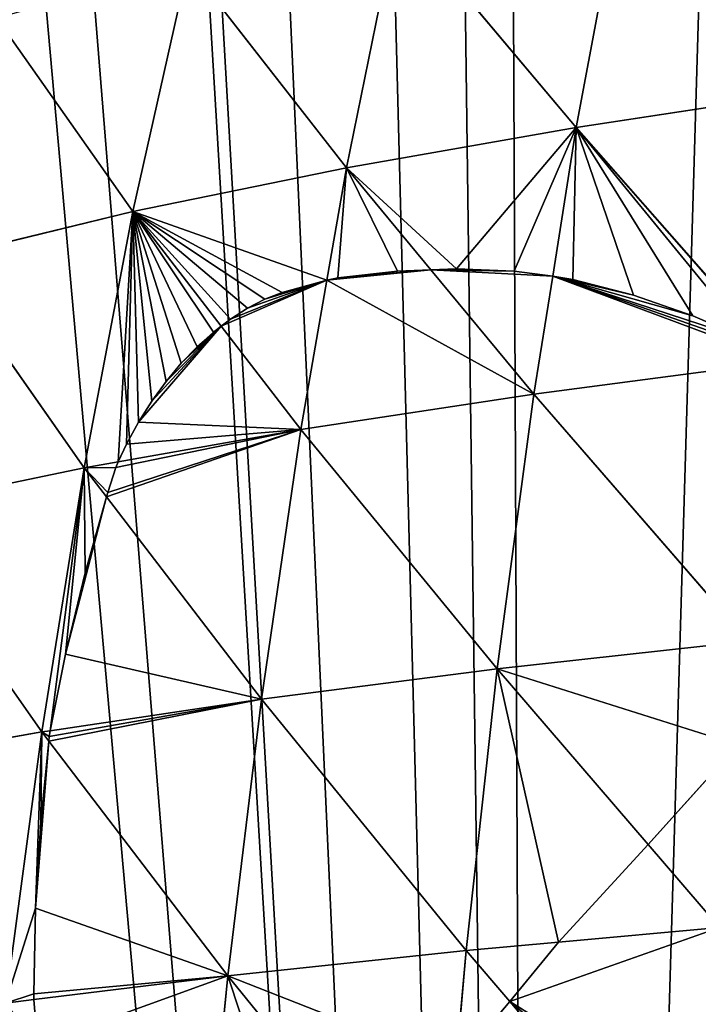
# Model space of a CAD drawing. Extents: x 3 to 400, y 0 to 535.
# Drawn here: x 45 to 64, y 431 to 458 of the extents above; entities that cross this region are included whole.
import ezdxf

# ---------------------------------------------------------------- set-up
doc = ezdxf.new("R2010")
doc.units = 0
doc.header["$LTSCALE"] = 25.4
doc.layers.get('0').update_dxf_attribs({"color": 13, "linetype": 'CONTINUOUS'})

msp = doc.modelspace()

# ---------------------------------------------------------------- linework, layer by layer
at = {"color": 155}
for p, q in [((61.539, 462.631, 34.448), (60.207, 455.503, 39.115)), ((61.539, 462.631, 34.448), (60.207, 455.503, 39.115)), ((55.27, 461.369, 27.522), (53.842, 454.383, 32.076)), ((55.27, 461.369, 27.522), (53.842, 454.383, 32.076)), ((55.27, 461.369, 27.522), (60.207, 455.503, 39.115)), ((55.27, 461.369, 27.522), (60.207, 455.503, 39.115)), ((49.459, 460.003, 20.244), (47.934, 453.169, 24.678)), ((49.459, 460.003, 20.244), (47.934, 453.169, 24.678)), ((49.459, 460.003, 20.244), (53.842, 454.383, 32.076)), ((49.459, 460.003, 20.244), (53.842, 454.383, 32.076)), ((44.152, 458.529, 12.635), (47.934, 453.169, 24.678)), ((44.152, 458.529, 12.635), (47.934, 453.169, 24.678)), ((60.207, 455.503, 39.115), (66.986, 456.532, 45.776)), ((60.207, 455.503, 39.115), (66.986, 456.532, 45.776)), ((53.842, 454.383, 32.076), (60.207, 455.503, 39.115)), ((53.842, 454.383, 32.076), (60.207, 455.503, 39.115)), ((60.207, 455.503, 39.115), (59.554, 451.385, 41.45)), ((60.207, 455.503, 39.115), (59.554, 451.385, 41.45)), ((60.207, 455.503, 39.115), (65.707, 449.237, 49.673)), ((60.207, 455.503, 39.115), (65.707, 449.237, 49.673)), ((47.934, 453.169, 24.678), (53.842, 454.383, 32.076)), ((47.934, 453.169, 24.678), (53.842, 454.383, 32.076)), ((53.842, 454.383, 32.076), (53.301, 451.273, 33.836)), ((53.842, 454.383, 32.076), (53.301, 451.273, 33.836)), ((53.842, 454.383, 32.076), (56.183, 451.559, 37.136)), ((53.842, 454.383, 32.076), (56.183, 451.559, 37.136)), ((42.527, 451.859, 16.953), (47.934, 453.169, 24.678)), ((42.527, 451.859, 16.953), (47.934, 453.169, 24.678)), ((47.934, 453.169, 24.678), (46.584, 446.08, 28.68)), ((47.934, 453.169, 24.678), (46.584, 446.08, 28.68)), ((47.934, 453.169, 24.678), (50.379, 449.998, 30.726)), ((47.934, 453.169, 24.678), (50.379, 449.998, 30.726)), ((42.527, 451.859, 16.953), (46.584, 446.08, 28.68)), ((42.527, 451.859, 16.953), (46.584, 446.08, 28.68)), ((56.183, 451.559, 37.136), (59.035, 448.119, 43.303)), ((56.183, 451.559, 37.136), (59.035, 448.119, 43.303)), ((53.301, 451.273, 33.836), (52.583, 447.14, 36.174)), ((53.301, 451.273, 33.836), (52.583, 447.14, 36.174)), ((59.554, 451.385, 41.45), (59.035, 448.119, 43.303)), ((59.554, 451.385, 41.45), (59.035, 448.119, 43.303)), ((50.379, 449.998, 30.726), (52.583, 447.14, 36.174)), ((50.379, 449.998, 30.726), (52.583, 447.14, 36.174)), ((59.035, 448.119, 43.303), (65.901, 449.017, 50.045)), ((59.035, 448.119, 43.303), (65.901, 449.017, 50.045)), ((52.583, 447.14, 36.174), (59.035, 448.119, 43.303)), ((52.583, 447.14, 36.174), (59.035, 448.119, 43.303)), ((59.035, 448.119, 43.303), (58.02, 440.512, 46.998)), ((59.035, 448.119, 43.303), (58.02, 440.512, 46.998)), ((59.035, 448.119, 43.303), (64.963, 441.279, 53.802)), ((59.035, 448.119, 43.303), (64.963, 441.279, 53.802)), ((47.524, 446.246, 29.854), (52.583, 447.14, 36.174)), ((47.524, 446.246, 29.854), (52.583, 447.14, 36.174)), ((52.583, 447.14, 36.174), (51.489, 439.675, 39.797)), ((52.583, 447.14, 36.174), (51.489, 439.675, 39.797)), ((52.583, 447.14, 36.174), (58.02, 440.512, 46.998)), ((52.583, 447.14, 36.174), (58.02, 440.512, 46.998)), ((46.584, 446.08, 28.68), (47.524, 446.246, 29.854)), ((46.584, 446.08, 28.68), (47.524, 446.246, 29.854)), ((41.081, 444.934, 20.854), (46.584, 446.08, 28.68)), ((41.081, 444.934, 20.854), (46.584, 446.08, 28.68)), ((46.584, 446.08, 28.68), (45.41, 438.765, 32.224)), ((46.584, 446.08, 28.68), (45.41, 438.765, 32.224)), ((46.584, 446.08, 28.68), (47.202, 445.272, 30.081)), ((46.584, 446.08, 28.68), (47.202, 445.272, 30.081)), ((47.202, 445.272, 30.081), (51.489, 439.675, 39.797)), ((47.202, 445.272, 30.081), (51.489, 439.675, 39.797)), ((41.081, 444.934, 20.854), (45.41, 438.765, 32.224)), ((41.081, 444.934, 20.854), (45.41, 438.765, 32.224)), ((58.02, 440.512, 46.998), (64.963, 441.279, 53.802)), ((58.02, 440.512, 46.998), (64.963, 441.279, 53.802)), ((51.489, 439.675, 39.797), (58.02, 440.512, 46.998)), ((51.489, 439.675, 39.797), (58.02, 440.512, 46.998)), ((58.02, 440.512, 46.998), (57.158, 432.715, 50.187)), ((58.02, 440.512, 46.998), (57.158, 432.715, 50.187)), ((58.02, 440.512, 46.998), (62.196, 435.65, 53.817)), ((58.02, 440.512, 46.998), (62.196, 435.65, 53.817)), ((45.639, 438.799, 32.509), (51.489, 439.675, 39.797)), ((45.639, 438.799, 32.509), (51.489, 439.675, 39.797)), ((51.489, 439.675, 39.797), (50.558, 432.017, 42.931)), ((51.489, 439.675, 39.797), (50.558, 432.017, 42.931)), ((51.489, 439.675, 39.797), (57.158, 432.715, 50.187)), ((51.489, 439.675, 39.797), (57.158, 432.715, 50.187)), ((39.826, 437.782, 24.31), (45.41, 438.765, 32.224)), ((39.826, 437.782, 24.31), (45.41, 438.765, 32.224)), ((45.41, 438.765, 32.224), (44.409, 431.258, 35.294)), ((45.41, 438.765, 32.224), (44.409, 431.258, 35.294)), ((45.41, 438.765, 32.224), (45.639, 438.799, 32.509)), ((45.41, 438.765, 32.224), (45.639, 438.799, 32.509)), ((45.41, 438.765, 32.224), (45.606, 438.509, 32.631)), ((45.41, 438.765, 32.224), (45.606, 438.509, 32.631)), ((45.606, 438.509, 32.631), (50.558, 432.017, 42.931)), ((45.606, 438.509, 32.631), (50.558, 432.017, 42.931)), ((62.196, 435.65, 53.817), (64.169, 433.353, 57.04)), ((62.196, 435.65, 53.817), (64.169, 433.353, 57.04)), ((59.715, 432.947, 52.686), (64.169, 433.353, 57.04)), ((59.715, 432.947, 52.686), (64.169, 433.353, 57.04)), ((57.158, 432.715, 50.187), (59.715, 432.947, 52.686)), ((57.158, 432.715, 50.187), (59.715, 432.947, 52.686)), ((50.558, 432.017, 42.931), (57.158, 432.715, 50.187)), ((50.558, 432.017, 42.931), (57.158, 432.715, 50.187)), ((57.158, 432.715, 50.187), (56.874, 429.53, 51.257)), ((57.158, 432.715, 50.187), (56.874, 429.53, 51.257)), ((57.158, 432.715, 50.187), (58.363, 431.304, 51.999)), ((57.158, 432.715, 50.187), (58.363, 431.304, 51.999)), ((45.19, 431.355, 36.263), (50.558, 432.017, 42.931)), ((45.19, 431.355, 36.263), (50.558, 432.017, 42.931)), ((50.558, 432.017, 42.931), (49.788, 424.199, 45.563)), ((50.558, 432.017, 42.931), (49.788, 424.199, 45.563)), ((50.558, 432.017, 42.931), (54.812, 426.773, 50.104)), ((50.558, 432.017, 42.931), (54.812, 426.773, 50.104)), ((44.409, 431.258, 35.294), (45.19, 431.355, 36.263)), ((44.409, 431.258, 35.294), (45.19, 431.355, 36.263)), ((58.363, 431.304, 51.999), (62.315, 426.675, 57.941)), ((58.363, 431.304, 51.999), (62.315, 426.675, 57.941))]:
    msp.add_line(p, q, dxfattribs=at)
at = {"color": 0}
for p, q in [((55.258, 451.526, 36.031), (53.609, 451.333, 34.165)), ((55.258, 451.526, 36.031), (53.609, 451.333, 34.165)), ((56.183, 451.559, 37.136), (55.258, 451.526, 36.031)), ((56.183, 451.559, 37.136), (55.258, 451.526, 36.031)), ((56.887, 451.589, 37.987), (56.183, 451.559, 37.136)), ((56.887, 451.589, 37.987), (56.183, 451.559, 37.136)), ((58.489, 451.522, 40.025), (56.887, 451.589, 37.987)), ((58.489, 451.522, 40.025), (56.887, 451.589, 37.987)), ((59.554, 451.385, 41.45), (58.489, 451.522, 40.025)), ((59.554, 451.385, 41.45), (58.489, 451.522, 40.025)), ((53.301, 451.273, 33.836), (52.063, 450.928, 32.359)), ((53.301, 451.273, 33.836), (52.063, 450.928, 32.359)), ((53.609, 451.333, 34.165), (53.301, 451.273, 33.836)), ((53.609, 451.333, 34.165), (53.301, 451.273, 33.836)), ((60.11, 451.288, 42.122), (59.554, 451.385, 41.45)), ((60.11, 451.288, 42.122), (59.554, 451.385, 41.45)), ((61.792, 450.855, 44.256), (60.11, 451.288, 42.122)), ((61.792, 450.855, 44.256), (60.11, 451.288, 42.122)), ((52.063, 450.928, 32.359), (51.582, 450.742, 31.827)), ((52.063, 450.928, 32.359), (51.582, 450.742, 31.827)), ((63.436, 450.289, 46.447), (61.792, 450.855, 44.256)), ((63.436, 450.289, 46.447), (61.792, 450.855, 44.256)), ((51.582, 450.742, 31.827), (51.103, 450.497, 31.347)), ((51.582, 450.742, 31.827), (51.103, 450.497, 31.347)), ((51.103, 450.497, 31.347), (50.63, 450.193, 30.923)), ((51.103, 450.497, 31.347), (50.63, 450.193, 30.923)), ((50.63, 450.193, 30.923), (50.379, 449.998, 30.726)), ((50.63, 450.193, 30.923), (50.379, 449.998, 30.726)), ((65.037, 449.593, 48.686), (63.436, 450.289, 46.447)), ((65.037, 449.593, 48.686), (63.436, 450.289, 46.447)), ((49.707, 449.427, 30.26), (50.164, 449.835, 30.559)), ((49.707, 449.427, 30.26), (50.164, 449.835, 30.559)), ((50.164, 449.835, 30.559), (50.379, 449.998, 30.726)), ((50.164, 449.835, 30.559), (50.379, 449.998, 30.726)), ((49.267, 448.971, 30.026), (49.707, 449.427, 30.26)), ((49.267, 448.971, 30.026), (49.707, 449.427, 30.26)), ((48.849, 448.468, 29.859), (49.267, 448.971, 30.026)), ((48.849, 448.468, 29.859), (49.267, 448.971, 30.026)), ((48.455, 447.924, 29.76), (48.849, 448.468, 29.859)), ((48.455, 447.924, 29.76), (48.849, 448.468, 29.859)), ((48.088, 447.344, 29.731), (48.455, 447.924, 29.76)), ((48.088, 447.344, 29.731), (48.455, 447.924, 29.76)), ((47.753, 446.731, 29.771), (48.088, 447.344, 29.731)), ((47.753, 446.731, 29.771), (48.088, 447.344, 29.731)), ((47.524, 446.246, 29.854), (47.753, 446.731, 29.771)), ((47.524, 446.246, 29.854), (47.753, 446.731, 29.771)), ((47.524, 446.246, 29.854), (47.46, 446.084, 29.878)), ((47.524, 446.246, 29.854), (47.46, 446.084, 29.878)), ((47.46, 446.084, 29.878), (47.235, 445.392, 30.043)), ((47.46, 446.084, 29.878), (47.235, 445.392, 30.043)), ((46.606, 443.17, 30.75), (47.202, 445.272, 30.081)), ((46.606, 443.17, 30.75), (47.202, 445.272, 30.081)), ((47.235, 445.392, 30.043), (47.202, 445.272, 30.081)), ((47.235, 445.392, 30.043), (47.202, 445.272, 30.081)), ((46.063, 440.92, 31.594), (46.606, 443.17, 30.75)), ((46.063, 440.92, 31.594), (46.606, 443.17, 30.75)), ((45.639, 438.799, 32.509), (46.063, 440.92, 31.594)), ((45.639, 438.799, 32.509), (46.063, 440.92, 31.594)), ((45.618, 438.642, 32.571), (45.606, 438.509, 32.631)), ((45.618, 438.642, 32.571), (45.606, 438.509, 32.631)), ((45.639, 438.799, 32.509), (45.618, 438.642, 32.571)), ((45.639, 438.799, 32.509), (45.618, 438.642, 32.571)), ((45.381, 436.269, 33.644), (45.606, 438.509, 32.631)), ((45.381, 436.269, 33.644), (45.606, 438.509, 32.631)), ((64.676, 438.413, 54.973), (62.196, 435.65, 53.817)), ((64.676, 438.413, 54.973), (62.196, 435.65, 53.817)), ((45.237, 433.89, 34.844), (45.381, 436.269, 33.644)), ((45.237, 433.89, 34.844), (45.381, 436.269, 33.644)), ((62.196, 435.65, 53.817), (59.715, 432.947, 52.686)), ((62.196, 435.65, 53.817), (59.715, 432.947, 52.686)), ((45.187, 431.515, 36.166), (45.237, 433.89, 34.844)), ((45.187, 431.515, 36.166), (45.237, 433.89, 34.844)), ((59.715, 432.947, 52.686), (58.363, 431.304, 51.999)), ((59.715, 432.947, 52.686), (58.363, 431.304, 51.999)), ((45.19, 431.355, 36.263), (45.187, 431.515, 36.166)), ((45.19, 431.355, 36.263), (45.187, 431.515, 36.166)), ((45.19, 431.355, 36.263), (45.287, 430.107, 36.969)), ((45.19, 431.355, 36.263), (45.287, 430.107, 36.969)), ((58.363, 431.304, 51.999), (56.874, 429.53, 51.257)), ((58.363, 431.304, 51.999), (56.874, 429.53, 51.257))]:
    msp.add_line(p, q, dxfattribs=at)

# ---------------------------------------------------------------- meshes
at = {"color": 95}
mesh = msp.add_polyface(dxfattribs=at)
corners = [(155.826, 365.043), (156.87, 531.697), (150.235, 530.569), (161.395, 366.392), (163.87, 532.888), (164.197, 366.81), (164.566, 532.958), (231.161, 368.302), (232.775, 530.569), (226.14, 531.697), (239.531, 366.871), (233.836, 530.314), (241.533, 528.462), (18.381, 384.499), (18.493, 391.645), (18.33, 386.722), (18.51, 378.857), (18.59, 394.585), (18.629, 377.353), (18.965, 398.791), (19.13, 371.011), (19.29, 402.425), (19.239, 370.206), (20.188, 363.206), (19.802, 405.937), (20.427, 410.221), (20.216, 363.06), (21.594, 355.914), (21.009, 413.083), (21.998, 417.951), (21.681, 355.462), (23.363, 348.768), (22.595, 420.229), (24, 425.595), (23.606, 347.801), (25.527, 341.622), (24.574, 427.375), (26.027, 431.888), (26.027, 341.622), (26.427, 433.133), (28.105, 334.476), (26.961, 434.521), (29.273, 440.543), (28.726, 332.808), (31.117, 327.33), (29.777, 441.667), (32.529, 447.806), (31.909, 325.517), (33.723, 321.91), (33.048, 448.813), (33.723, 450.123), (34.592, 320.184), (36.187, 454.902), (35.494, 318.389), (38.561, 313.038), (36.807, 455.96), (41.42, 463.106), (39.474, 311.444), (40.878, 309.411), (41.42, 308.675), (44.668, 468.517), (41.42, 463.602), (42.347, 307.418), (42.676, 307), (59.123, 307), (45.952, 470.252), (49.117, 474.525), (49.468, 475), (51.449, 477.398), (54.624, 481.242), (56.813, 483.177), (58.36, 484.544), (64.51, 489.979), (340.514, 307), (64.665, 490.117), (66.725, 491.69), (72.207, 495.876), (75.371, 498.293), (76.198, 498.836), (76.531, 499.054), (79.903, 501.27), (87.6, 505.982), (87.6, 506.24), (95.297, 510.557), (98.553, 512.383), (100.13, 513.128), (102.993, 514.482), (110.69, 518.121), (110.906, 518.223), (116.154, 520.274), (118.387, 521.147), (123.683, 523.217), (126.083, 523.971), (133.78, 526.387), (136.815, 527.34), (137.15, 527.42), (141.477, 528.462), (149.173, 530.314), (172.263, 533.738), (177.651, 534.284), (179.96, 534.362), (187.656, 534.567), (195.353, 534.567), (196.955, 534.567), (203.05, 534.362), (205.358, 534.284), (210.746, 533.738), (218.443, 532.958), (219.139, 532.888), (239.531, 366.81), (245.86, 527.42), (246.194, 527.34), (249.23, 526.387), (256.926, 523.971), (259.327, 523.217), (264.623, 521.147), (266.855, 520.274), (272.103, 518.223), (272.32, 518.121), (280.016, 514.482), (282.88, 513.128), (284.457, 512.383), (287.713, 510.557), (295.41, 505.982), (295.869, 505.982), (296.322, 505.728), (303.106, 501.27), (306.479, 499.054), (306.811, 498.836), (307.638, 498.293), (310.803, 495.876), (316.284, 491.69), (318.344, 490.117), (318.5, 489.979), (324.65, 484.544), (326.196, 483.177), (328.385, 481.242), (331.561, 477.398), (333.542, 475), (333.893, 474.525), (337.057, 470.252), (341.59, 463.106), (341.354, 308.072), (341.59, 308.436), (341.918, 463.106), (342.414, 309.71), (342.773, 461.812), (343.535, 311.444), (346.203, 455.96), (344.449, 313.038), (347.515, 318.389), (346.823, 454.902), (349.286, 450.123), (348.418, 320.184), (349.286, 321.91), (349.961, 448.813), (351.101, 325.517), (350.481, 447.806), (353.233, 441.667), (351.892, 327.33), (354.283, 332.808), (353.737, 440.543), (356.049, 434.521), (354.905, 334.476), (356.983, 341.622), (357.482, 341.622), (356.582, 433.133), (356.983, 431.888), (359.647, 348.768), (358.436, 427.375), (359.009, 425.595), (360.415, 420.229), (361.328, 355.462), (361.011, 417.951), (362.001, 413.083), (361.415, 355.914), (362.793, 363.06), (362.583, 410.221), (363.208, 405.937), (362.821, 363.206), (363.77, 370.206), (363.72, 402.425), (364.044, 398.791), (363.879, 371.011), (364.381, 377.353), (364.42, 394.585), (364.499, 378.857), (364.517, 391.645), (364.629, 384.499), (364.68, 386.722)]
mesh.append_faces([[corners[k] for k in face] for face in [(13, 14, 15), (56, 60, 61), (164, 163, 165), (187, 188, 189)]], dxfattribs={"vtx0": -1, "color": 95})
mesh.append_faces([[corners[k] for k in face] for face in [(1, 3, 4), (4, 5, 6), (8, 10, 11), (11, 10, 12), (14, 16, 17), (17, 18, 19), (19, 20, 21), (21, 23, 24), (24, 23, 25), (25, 27, 28), (28, 27, 29), (29, 31, 32), (32, 31, 33), (33, 35, 36), (36, 35, 37), (37, 38, 39), (39, 40, 41), (41, 40, 42), (42, 44, 45), (45, 44, 46), (46, 48, 49), (49, 48, 50), (50, 51, 52), (52, 54, 55), (55, 54, 56), (60, 64, 65), (65, 64, 66), (66, 64, 67), (67, 64, 68), (68, 64, 69), (69, 64, 70), (70, 64, 71), (71, 64, 72), (72, 0, 74), (74, 0, 75), (75, 0, 76), (76, 0, 77), (77, 0, 78), (78, 0, 79), (79, 0, 80), (80, 0, 81), (81, 0, 82), (82, 0, 83), (83, 0, 84), (84, 0, 85), (85, 0, 86), (86, 0, 87), (87, 0, 88), (88, 0, 89), (89, 0, 90), (90, 0, 91), (91, 0, 92), (92, 0, 93), (93, 0, 94), (94, 0, 95), (95, 0, 96), (96, 0, 97), (97, 0, 2), (0, 73, 5), (6, 7, 98), (98, 7, 99), (99, 7, 100), (100, 7, 101), (101, 7, 102), (102, 7, 103), (103, 7, 104), (104, 7, 105), (105, 7, 106), (106, 7, 107), (107, 7, 108), (108, 7, 9), (7, 73, 109), (109, 73, 10), (12, 73, 110), (110, 73, 111), (111, 73, 112), (112, 73, 113), (113, 73, 114), (114, 73, 115), (115, 73, 116), (116, 73, 117), (117, 73, 118), (118, 73, 119), (119, 73, 120), (120, 73, 121), (121, 73, 122), (122, 73, 123), (123, 73, 124), (124, 73, 125), (125, 73, 126), (126, 73, 127), (127, 73, 128), (128, 73, 129), (129, 73, 130), (130, 73, 131), (131, 73, 132), (132, 73, 133), (133, 73, 134), (134, 73, 135), (135, 73, 136), (136, 73, 137), (137, 73, 138), (138, 73, 139), (139, 73, 140), (140, 73, 141), (141, 143, 144), (144, 145, 146), (146, 147, 148), (148, 150, 151), (151, 150, 152), (152, 154, 155), (155, 156, 157), (157, 156, 158), (158, 160, 161), (161, 160, 162), (162, 164, 166), (167, 168, 169), (169, 168, 170), (170, 168, 171), (171, 172, 173), (173, 172, 174), (174, 176, 177), (177, 176, 178), (178, 180, 181), (181, 180, 182), (182, 184, 185), (185, 186, 187)]], dxfattribs={"vtx0": -1, "vtx1": -1, "color": 95})
mesh.append_faces([[corners[k] for k in face] for face in [(60, 56, 59), (72, 64, 0), (5, 73, 7), (5, 7, 6), (10, 73, 12), (162, 163, 164)]], dxfattribs={"vtx0": -1, "vtx1": -1, "vtx2": -1, "color": 95})
mesh.append_faces([[corners[k] for k in face] for face in [(0, 1, 2), (1, 0, 3), (4, 3, 5), (7, 8, 9), (8, 7, 10), (14, 13, 16), (17, 16, 18), (19, 18, 20), (21, 20, 22), (21, 22, 23), (25, 23, 26), (25, 26, 27), (29, 27, 30), (29, 30, 31), (33, 31, 34), (33, 34, 35), (37, 35, 38), (39, 38, 40), (42, 40, 43), (42, 43, 44), (46, 44, 47), (46, 47, 48), (50, 48, 51), (52, 51, 53), (52, 53, 54), (56, 54, 57), (56, 57, 58), (56, 58, 59), (60, 59, 62), (60, 62, 63), (60, 63, 64), (0, 64, 73), (141, 73, 142), (141, 142, 143), (144, 143, 145), (146, 145, 147), (148, 147, 149), (148, 149, 150), (152, 150, 153), (152, 153, 154), (155, 154, 156), (158, 156, 159), (158, 159, 160), (162, 160, 163), (164, 167, 166), (167, 164, 168), (171, 168, 172), (174, 172, 175), (174, 175, 176), (178, 176, 179), (178, 179, 180), (182, 180, 183), (182, 183, 184), (185, 184, 186), (187, 186, 188)]], dxfattribs={"vtx0": -1, "vtx2": -1, "color": 95})
at = {"color": 28}
mesh = msp.add_polyface(dxfattribs=at)
corners = [(68.221, 463.791, 41.008), (61.539, 462.631, 34.448), (66.986, 456.532, 45.776)]
mesh.append_faces([[corners[k] for k in face] for face in [(0, 1, 2)]], dxfattribs={"color": 28})
mesh = msp.add_polyface(dxfattribs=at)
corners = [(61.539, 462.631, 34.448), (55.27, 461.369, 27.522), (60.207, 455.503, 39.115)]
mesh.append_faces([[corners[k] for k in face] for face in [(0, 1, 2)]], dxfattribs={"color": 28})
mesh = msp.add_polyface(dxfattribs=at)
corners = [(61.539, 462.631, 34.448), (60.207, 455.503, 39.115), (66.986, 456.532, 45.776)]
mesh.append_faces([[corners[k] for k in face] for face in [(0, 1, 2)]], dxfattribs={"color": 28})
mesh = msp.add_polyface(dxfattribs=at)
corners = [(55.27, 461.369, 27.522), (49.459, 460.003, 20.244), (53.842, 454.383, 32.076)]
mesh.append_faces([[corners[k] for k in face] for face in [(0, 1, 2)]], dxfattribs={"color": 28})
mesh = msp.add_polyface(dxfattribs=at)
corners = [(55.27, 461.369, 27.522), (53.842, 454.383, 32.076), (60.207, 455.503, 39.115)]
mesh.append_faces([[corners[k] for k in face] for face in [(0, 1, 2)]], dxfattribs={"color": 28})
mesh = msp.add_polyface(dxfattribs=at)
corners = [(49.459, 460.003, 20.244), (44.152, 458.529, 12.635), (47.934, 453.169, 24.678)]
mesh.append_faces([[corners[k] for k in face] for face in [(0, 1, 2)]], dxfattribs={"color": 28})
mesh = msp.add_polyface(dxfattribs=at)
corners = [(49.459, 460.003, 20.244), (47.934, 453.169, 24.678), (53.842, 454.383, 32.076)]
mesh.append_faces([[corners[k] for k in face] for face in [(0, 1, 2)]], dxfattribs={"color": 28})
mesh = msp.add_polyface(dxfattribs=at)
corners = [(44.152, 458.529, 12.635), (42.527, 451.859, 16.953), (47.934, 453.169, 24.678)]
mesh.append_faces([[corners[k] for k in face] for face in [(0, 1, 2)]], dxfattribs={"color": 28})
mesh = msp.add_polyface(dxfattribs=at)
corners = [(66.986, 456.532, 45.776), (65.707, 449.237, 49.673), (65.917, 449.126, 49.982), (60.207, 455.503, 39.115)]
mesh.append_faces([[corners[k] for k in face] for face in [(0, 1, 2), (1, 0, 3)]], dxfattribs={"vtx0": -1, "color": 28})
mesh = msp.add_polyface(dxfattribs=at)
corners = [(60.207, 455.503, 39.115), (58.489, 451.522, 40.025), (59.554, 451.385, 41.45), (56.887, 451.589, 37.987), (53.842, 454.383, 32.076), (56.183, 451.559, 37.136)]
mesh.append_faces([[corners[k] for k in face] for face in [(0, 1, 2)]], dxfattribs={"vtx0": -1, "color": 28})
mesh.append_faces([[corners[k] for k in face] for face in [(1, 0, 3)]], dxfattribs={"vtx0": -1, "vtx1": -1, "color": 28})
mesh.append_faces([[corners[k] for k in face] for face in [(3, 0, 4)]], dxfattribs={"vtx0": -1, "vtx2": -1, "color": 28})
mesh.append_faces([[corners[k] for k in face] for face in [(4, 5, 3)]], dxfattribs={"vtx2": -1, "color": 28})
mesh = msp.add_polyface(dxfattribs=at)
corners = [(60.207, 455.503, 39.115), (65.037, 449.593, 48.686), (65.707, 449.237, 49.673), (63.436, 450.289, 46.447), (61.792, 450.855, 44.256), (60.11, 451.288, 42.122), (59.554, 451.385, 41.45)]
mesh.append_faces([[corners[k] for k in face] for face in [(0, 1, 2), (5, 0, 6)]], dxfattribs={"vtx0": -1, "color": 28})
mesh.append_faces([[corners[k] for k in face] for face in [(1, 0, 3), (3, 0, 4), (4, 0, 5)]], dxfattribs={"vtx0": -1, "vtx1": -1, "color": 28})
mesh = msp.add_polyface(dxfattribs=at)
corners = [(50.63, 450.193, 30.923), (47.934, 453.169, 24.678), (50.379, 449.998, 30.726), (51.103, 450.497, 31.347), (51.582, 450.742, 31.827), (52.063, 450.928, 32.359), (53.301, 451.273, 33.836), (53.842, 454.383, 32.076)]
mesh.append_faces([[corners[k] for k in face] for face in [(0, 1, 2), (1, 6, 7)]], dxfattribs={"vtx0": -1, "color": 28})
mesh.append_faces([[corners[k] for k in face] for face in [(1, 0, 3), (1, 3, 4), (1, 4, 5), (1, 5, 6)]], dxfattribs={"vtx0": -1, "vtx2": -1, "color": 28})
mesh = msp.add_polyface(dxfattribs=at)
corners = [(53.609, 451.333, 34.165), (53.842, 454.383, 32.076), (53.301, 451.273, 33.836), (55.258, 451.526, 36.031), (56.183, 451.559, 37.136)]
mesh.append_faces([[corners[k] for k in face] for face in [(0, 1, 2), (1, 3, 4)]], dxfattribs={"vtx0": -1, "color": 28})
mesh.append_faces([[corners[k] for k in face] for face in [(1, 0, 3)]], dxfattribs={"vtx0": -1, "vtx2": -1, "color": 28})
mesh = msp.add_polyface(dxfattribs=at)
corners = [(47.934, 453.169, 24.678), (42.527, 451.859, 16.953), (46.584, 446.08, 28.68)]
mesh.append_faces([[corners[k] for k in face] for face in [(0, 1, 2)]], dxfattribs={"color": 28})
mesh = msp.add_polyface(dxfattribs=at)
corners = [(47.524, 446.246, 29.854), (47.934, 453.169, 24.678), (46.584, 446.08, 28.68), (47.753, 446.731, 29.771), (48.088, 447.344, 29.731), (48.455, 447.924, 29.76), (48.849, 448.468, 29.859), (49.267, 448.971, 30.026), (49.707, 449.427, 30.26), (50.164, 449.835, 30.559), (50.379, 449.998, 30.726)]
mesh.append_faces([[corners[k] for k in face] for face in [(0, 1, 2), (1, 9, 10)]], dxfattribs={"vtx0": -1, "color": 28})
mesh.append_faces([[corners[k] for k in face] for face in [(1, 0, 3), (1, 3, 4), (1, 4, 5), (1, 5, 6), (1, 6, 7), (1, 7, 8), (1, 8, 9)]], dxfattribs={"vtx0": -1, "vtx2": -1, "color": 28})
mesh = msp.add_polyface(dxfattribs=at)
corners = [(42.527, 451.859, 16.953), (41.081, 444.934, 20.854), (46.584, 446.08, 28.68)]
mesh.append_faces([[corners[k] for k in face] for face in [(0, 1, 2)]], dxfattribs={"color": 28})
at = {"color": 9}
mesh = msp.add_polyface(dxfattribs=at)
corners = [(59.035, 448.119, 43.303), (53.301, 451.273, 33.836), (52.583, 447.14, 36.174), (56.183, 451.559, 37.136), (53.609, 451.333, 34.165), (55.258, 451.526, 36.031)]
mesh.append_faces([[corners[k] for k in face] for face in [(0, 1, 2), (4, 3, 5)]], dxfattribs={"vtx0": -1, "color": 9})
mesh.append_faces([[corners[k] for k in face] for face in [(1, 3, 4)]], dxfattribs={"vtx0": -1, "vtx1": -1, "color": 9})
mesh.append_faces([[corners[k] for k in face] for face in [(1, 0, 3)]], dxfattribs={"vtx0": -1, "vtx2": -1, "color": 9})
mesh = msp.add_polyface(dxfattribs=at)
corners = [(59.554, 451.385, 41.45), (56.183, 451.559, 37.136), (59.035, 448.119, 43.303), (58.489, 451.522, 40.025), (56.887, 451.589, 37.987)]
mesh.append_faces([[corners[k] for k in face] for face in [(0, 1, 2), (1, 3, 4)]], dxfattribs={"vtx0": -1, "color": 9})
mesh.append_faces([[corners[k] for k in face] for face in [(1, 0, 3)]], dxfattribs={"vtx0": -1, "vtx2": -1, "color": 9})
mesh = msp.add_polyface(dxfattribs=at)
corners = [(53.301, 451.273, 33.836), (50.379, 449.998, 30.726), (52.583, 447.14, 36.174), (50.63, 450.193, 30.923), (51.103, 450.497, 31.347), (51.582, 450.742, 31.827), (52.063, 450.928, 32.359)]
mesh.append_faces([[corners[k] for k in face] for face in [(0, 1, 2), (5, 0, 6)]], dxfattribs={"vtx0": -1, "color": 9})
mesh.append_faces([[corners[k] for k in face] for face in [(1, 0, 3), (3, 0, 4), (4, 0, 5)]], dxfattribs={"vtx0": -1, "vtx1": -1, "color": 9})
mesh = msp.add_polyface(dxfattribs=at)
corners = [(65.901, 449.017, 50.045), (59.554, 451.385, 41.45), (59.035, 448.119, 43.303), (65.707, 449.237, 49.673), (65.037, 449.593, 48.686), (63.436, 450.289, 46.447), (61.792, 450.855, 44.256), (60.11, 451.288, 42.122)]
mesh.append_faces([[corners[k] for k in face] for face in [(0, 1, 2), (1, 6, 7)]], dxfattribs={"vtx0": -1, "color": 9})
mesh.append_faces([[corners[k] for k in face] for face in [(1, 0, 3), (1, 3, 4), (1, 4, 5), (1, 5, 6)]], dxfattribs={"vtx0": -1, "vtx2": -1, "color": 9})
mesh = msp.add_polyface(dxfattribs=at)
corners = [(52.583, 447.14, 36.174), (47.753, 446.731, 29.771), (47.524, 446.246, 29.854), (48.088, 447.344, 29.731), (50.379, 449.998, 30.726), (48.455, 447.924, 29.76), (48.849, 448.468, 29.859), (49.267, 448.971, 30.026), (49.707, 449.427, 30.26), (50.164, 449.835, 30.559)]
mesh.append_faces([[corners[k] for k in face] for face in [(0, 1, 2), (8, 4, 9)]], dxfattribs={"vtx0": -1, "color": 9})
mesh.append_faces([[corners[k] for k in face] for face in [(1, 0, 3), (3, 4, 5), (5, 4, 6), (6, 4, 7), (7, 4, 8)]], dxfattribs={"vtx0": -1, "vtx1": -1, "color": 9})
mesh.append_faces([[corners[k] for k in face] for face in [(3, 0, 4)]], dxfattribs={"vtx0": -1, "vtx2": -1, "color": 9})
mesh = msp.add_polyface(dxfattribs=at)
corners = [(65.901, 449.017, 50.045), (59.035, 448.119, 43.303), (64.963, 441.279, 53.802)]
mesh.append_faces([[corners[k] for k in face] for face in [(0, 1, 2)]], dxfattribs={"color": 9})
mesh = msp.add_polyface(dxfattribs=at)
corners = [(59.035, 448.119, 43.303), (52.583, 447.14, 36.174), (58.02, 440.512, 46.998)]
mesh.append_faces([[corners[k] for k in face] for face in [(0, 1, 2)]], dxfattribs={"color": 9})
mesh = msp.add_polyface(dxfattribs=at)
corners = [(59.035, 448.119, 43.303), (58.02, 440.512, 46.998), (64.963, 441.279, 53.802)]
mesh.append_faces([[corners[k] for k in face] for face in [(0, 1, 2)]], dxfattribs={"color": 9})
mesh = msp.add_polyface(dxfattribs=at)
corners = [(52.583, 447.14, 36.174), (47.202, 445.272, 30.081), (51.489, 439.675, 39.797), (47.235, 445.392, 30.043), (47.46, 446.084, 29.878), (47.524, 446.246, 29.854)]
mesh.append_faces([[corners[k] for k in face] for face in [(0, 1, 2), (4, 0, 5)]], dxfattribs={"vtx0": -1, "color": 9})
mesh.append_faces([[corners[k] for k in face] for face in [(1, 0, 3), (3, 0, 4)]], dxfattribs={"vtx0": -1, "vtx1": -1, "color": 9})
mesh = msp.add_polyface(dxfattribs=at)
corners = [(52.583, 447.14, 36.174), (51.489, 439.675, 39.797), (58.02, 440.512, 46.998)]
mesh.append_faces([[corners[k] for k in face] for face in [(0, 1, 2)]], dxfattribs={"color": 9})
at = {"color": 28}
mesh = msp.add_polyface(dxfattribs=at)
corners = [(47.235, 445.392, 30.043), (46.584, 446.08, 28.68), (47.202, 445.272, 30.081), (47.46, 446.084, 29.878), (47.524, 446.246, 29.854)]
mesh.append_faces([[corners[k] for k in face] for face in [(0, 1, 2), (1, 3, 4)]], dxfattribs={"vtx0": -1, "color": 28})
mesh.append_faces([[corners[k] for k in face] for face in [(1, 0, 3)]], dxfattribs={"vtx0": -1, "vtx2": -1, "color": 28})
mesh = msp.add_polyface(dxfattribs=at)
corners = [(46.584, 446.08, 28.68), (41.081, 444.934, 20.854), (45.41, 438.765, 32.224)]
mesh.append_faces([[corners[k] for k in face] for face in [(0, 1, 2)]], dxfattribs={"color": 28})
mesh = msp.add_polyface(dxfattribs=at)
corners = [(45.639, 438.799, 32.509), (46.584, 446.08, 28.68), (45.41, 438.765, 32.224), (46.063, 440.92, 31.594), (46.606, 443.17, 30.75), (47.202, 445.272, 30.081)]
mesh.append_faces([[corners[k] for k in face] for face in [(0, 1, 2), (1, 4, 5)]], dxfattribs={"vtx0": -1, "color": 28})
mesh.append_faces([[corners[k] for k in face] for face in [(1, 0, 3), (1, 3, 4)]], dxfattribs={"vtx0": -1, "vtx2": -1, "color": 28})
at = {"color": 9}
mesh = msp.add_polyface(dxfattribs=at)
corners = [(51.489, 439.675, 39.797), (46.063, 440.92, 31.594), (45.639, 438.799, 32.509), (47.202, 445.272, 30.081), (46.606, 443.17, 30.75)]
mesh.append_faces([[corners[k] for k in face] for face in [(0, 1, 2), (1, 3, 4)]], dxfattribs={"vtx0": -1, "color": 9})
mesh.append_faces([[corners[k] for k in face] for face in [(1, 0, 3)]], dxfattribs={"vtx0": -1, "vtx2": -1, "color": 9})
at = {"color": 28}
mesh = msp.add_polyface(dxfattribs=at)
corners = [(41.081, 444.934, 20.854), (39.826, 437.782, 24.31), (45.41, 438.765, 32.224)]
mesh.append_faces([[corners[k] for k in face] for face in [(0, 1, 2)]], dxfattribs={"color": 28})
at = {"color": 9}
mesh = msp.add_polyface(dxfattribs=at)
corners = [(64.676, 438.413, 54.973), (58.02, 440.512, 46.998), (62.196, 435.65, 53.817), (64.963, 441.279, 53.802)]
mesh.append_faces([[corners[k] for k in face] for face in [(0, 1, 2), (1, 0, 3)]], dxfattribs={"vtx0": -1, "color": 9})
mesh = msp.add_polyface(dxfattribs=at)
corners = [(58.02, 440.512, 46.998), (51.489, 439.675, 39.797), (57.158, 432.715, 50.187)]
mesh.append_faces([[corners[k] for k in face] for face in [(0, 1, 2)]], dxfattribs={"color": 9})
mesh = msp.add_polyface(dxfattribs=at)
corners = [(59.715, 432.947, 52.686), (58.02, 440.512, 46.998), (57.158, 432.715, 50.187), (62.196, 435.65, 53.817)]
mesh.append_faces([[corners[k] for k in face] for face in [(0, 1, 2), (1, 0, 3)]], dxfattribs={"vtx0": -1, "color": 9})
mesh = msp.add_polyface(dxfattribs=at)
corners = [(51.489, 439.675, 39.797), (45.606, 438.509, 32.631), (50.558, 432.017, 42.931), (45.618, 438.642, 32.571), (45.639, 438.799, 32.509)]
mesh.append_faces([[corners[k] for k in face] for face in [(0, 1, 2), (3, 0, 4)]], dxfattribs={"vtx0": -1, "color": 9})
mesh.append_faces([[corners[k] for k in face] for face in [(1, 0, 3)]], dxfattribs={"vtx0": -1, "vtx1": -1, "color": 9})
mesh = msp.add_polyface(dxfattribs=at)
corners = [(51.489, 439.675, 39.797), (50.558, 432.017, 42.931), (57.158, 432.715, 50.187)]
mesh.append_faces([[corners[k] for k in face] for face in [(0, 1, 2)]], dxfattribs={"color": 9})
at = {"color": 28}
mesh = msp.add_polyface(dxfattribs=at)
corners = [(45.41, 438.765, 32.224), (39.826, 437.782, 24.31), (44.409, 431.258, 35.294)]
mesh.append_faces([[corners[k] for k in face] for face in [(0, 1, 2)]], dxfattribs={"color": 28})
mesh = msp.add_polyface(dxfattribs=at)
corners = [(44.409, 431.258, 35.294), (45.237, 433.89, 34.844), (45.41, 438.765, 32.224), (45.187, 431.515, 36.166), (45.19, 431.355, 36.263), (45.381, 436.269, 33.644), (45.606, 438.509, 32.631)]
mesh.append_faces([[corners[k] for k in face] for face in [(3, 0, 4), (2, 5, 6)]], dxfattribs={"vtx0": -1, "color": 28})
mesh.append_faces([[corners[k] for k in face] for face in [(0, 1, 2), (1, 0, 3)]], dxfattribs={"vtx0": -1, "vtx1": -1, "color": 28})
mesh.append_faces([[corners[k] for k in face] for face in [(2, 1, 5)]], dxfattribs={"vtx0": -1, "vtx2": -1, "color": 28})
mesh = msp.add_polyface(dxfattribs=at)
corners = [(45.618, 438.642, 32.571), (45.41, 438.765, 32.224), (45.606, 438.509, 32.631), (45.639, 438.799, 32.509)]
mesh.append_faces([[corners[k] for k in face] for face in [(0, 1, 2), (1, 0, 3)]], dxfattribs={"vtx0": -1, "color": 28})
at = {"color": 9}
mesh = msp.add_polyface(dxfattribs=at)
corners = [(50.558, 432.017, 42.931), (45.187, 431.515, 36.166), (45.19, 431.355, 36.263), (45.237, 433.89, 34.844), (45.606, 438.509, 32.631), (45.381, 436.269, 33.644)]
mesh.append_faces([[corners[k] for k in face] for face in [(0, 1, 2), (3, 4, 5)]], dxfattribs={"vtx0": -1, "color": 9})
mesh.append_faces([[corners[k] for k in face] for face in [(1, 0, 3)]], dxfattribs={"vtx0": -1, "vtx1": -1, "color": 9})
mesh.append_faces([[corners[k] for k in face] for face in [(3, 0, 4)]], dxfattribs={"vtx0": -1, "vtx2": -1, "color": 9})
at = {"color": 95}
mesh = msp.add_polyface(dxfattribs=at)
corners = [(64.676, 438.413, 54.973), (62.196, 435.65, 53.817), (64.169, 433.353, 57.04)]
mesh.append_faces([[corners[k] for k in face] for face in [(0, 1, 2)]], dxfattribs={"color": 95})
mesh = msp.add_polyface(dxfattribs=at)
corners = [(62.196, 435.65, 53.817), (59.715, 432.947, 52.686), (64.169, 433.353, 57.04)]
mesh.append_faces([[corners[k] for k in face] for face in [(0, 1, 2)]], dxfattribs={"color": 95})
mesh = msp.add_polyface(dxfattribs=at)
corners = [(62.989, 427.366, 58.338), (58.363, 431.304, 51.999), (62.315, 426.675, 57.941), (63.732, 427.948, 58.85), (64.169, 433.353, 57.04), (59.715, 432.947, 52.686)]
mesh.append_faces([[corners[k] for k in face] for face in [(0, 1, 2), (1, 4, 5)]], dxfattribs={"vtx0": -1, "color": 95})
mesh.append_faces([[corners[k] for k in face] for face in [(1, 0, 3), (1, 3, 4)]], dxfattribs={"vtx0": -1, "vtx2": -1, "color": 95})
at = {"color": 9}
mesh = msp.add_polyface(dxfattribs=at)
corners = [(59.715, 432.947, 52.686), (57.158, 432.715, 50.187), (58.363, 431.304, 51.999)]
mesh.append_faces([[corners[k] for k in face] for face in [(0, 1, 2)]], dxfattribs={"color": 9})
mesh = msp.add_polyface(dxfattribs=at)
corners = [(56.874, 429.53, 51.257), (50.558, 432.017, 42.931), (54.812, 426.773, 50.104), (57.158, 432.715, 50.187)]
mesh.append_faces([[corners[k] for k in face] for face in [(0, 1, 2), (1, 0, 3)]], dxfattribs={"vtx0": -1, "color": 9})
mesh = msp.add_polyface(dxfattribs=at)
corners = [(57.158, 432.715, 50.187), (56.874, 429.53, 51.257), (58.363, 431.304, 51.999)]
mesh.append_faces([[corners[k] for k in face] for face in [(0, 1, 2)]], dxfattribs={"color": 9})
mesh = msp.add_polyface(dxfattribs=at)
corners = [(50.558, 432.017, 42.931), (45.287, 430.107, 36.969), (49.788, 424.199, 45.563), (45.19, 431.355, 36.263)]
mesh.append_faces([[corners[k] for k in face] for face in [(0, 1, 2), (1, 0, 3)]], dxfattribs={"vtx0": -1, "color": 9})
mesh = msp.add_polyface(dxfattribs=at)
corners = [(53.054, 424.473, 49.142), (50.558, 432.017, 42.931), (49.788, 424.199, 45.563), (54.812, 426.773, 50.104)]
mesh.append_faces([[corners[k] for k in face] for face in [(0, 1, 2), (1, 0, 3)]], dxfattribs={"vtx0": -1, "color": 9})
at = {"color": 28}
mesh = msp.add_polyface(dxfattribs=at)
corners = [(46.076, 423.835, 40.969), (44.409, 431.258, 35.294), (43.578, 423.59, 37.879), (46.002, 424.214, 40.694), (45.636, 426.622, 39.077), (45.363, 429.059, 37.566), (45.287, 430.107, 36.969)]
mesh.append_faces([[corners[k] for k in face] for face in [(0, 1, 2), (1, 5, 6)]], dxfattribs={"vtx0": -1, "color": 28})
mesh.append_faces([[corners[k] for k in face] for face in [(1, 0, 3), (1, 3, 4), (1, 4, 5)]], dxfattribs={"vtx0": -1, "vtx2": -1, "color": 28})
mesh = msp.add_polyface(dxfattribs=at)
corners = [(45.19, 431.355, 36.263), (44.409, 431.258, 35.294), (45.287, 430.107, 36.969)]
mesh.append_faces([[corners[k] for k in face] for face in [(0, 1, 2)]], dxfattribs={"color": 28})
at = {"color": 95}
mesh = msp.add_polyface(dxfattribs=at)
corners = [(60.862, 425.076, 57.162), (56.874, 429.53, 51.257), (56.447, 424.758, 52.86), (61.273, 425.615, 57.345), (62.315, 426.675, 57.941), (58.363, 431.304, 51.999)]
mesh.append_faces([[corners[k] for k in face] for face in [(0, 1, 2), (1, 4, 5)]], dxfattribs={"vtx0": -1, "color": 95})
mesh.append_faces([[corners[k] for k in face] for face in [(1, 0, 3), (1, 3, 4)]], dxfattribs={"vtx0": -1, "vtx2": -1, "color": 95})

doc.saveas('drawing.dxf')
